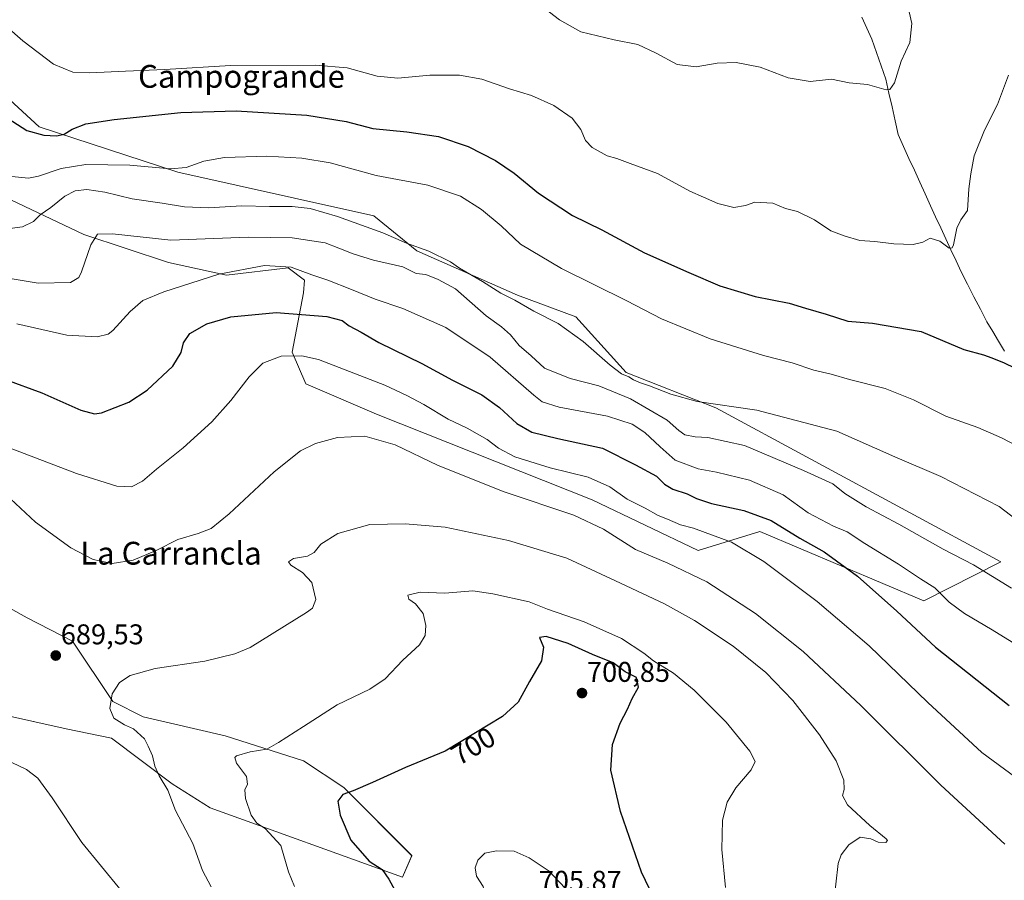
# Model space of a CAD drawing. Units: metres. Extents: x 624587 to 628044, y 4724927 to 4727303.
# Drawn here: x 625978 to 626324, y 4725159 to 4725461 of the extents above; entities that cross this region are included whole.
import ezdxf
from ezdxf.enums import TextEntityAlignment as Align

# ---------------------------------------------------------------- set-up
doc = ezdxf.new("R2010")
doc.units = ezdxf.units.M
doc.header["$MEASUREMENT"] = 0
for name, color, linetype, lineweight in [('Carátula', 7, 'Continuous', 5), ('Corriente natural lineal', 142, 'Continuous', 13), ('Cultivos herbáceos CxS', 92, 'Continuous', 0), ('Curva de nivel maestra', 36, 'Continuous', 30), ('Curva de nivel normal', 36, 'Continuous', 0), ('Matorral CxS', 135, 'Continuous', 0), ('Punto de cota en terreno', 7, 'Continuous', 0), ('Rótulo de curva de nivel directora', 19, 'Continuous', 0), ('Rótulo de punto de cota en terreno', 19, 'Continuous', 0), ('Texto cartográfico', 19, 'Continuous', 0)]:
    doc.layers.add(name, color=color, linetype=linetype, lineweight=lineweight)
doc.styles.add('Arial', font='txt', dxfattribs={"height": 0.2})

# ---------------------------------------------------------------- blocks, each defined once
blk = doc.blocks.new('*U150')
at = {"layer": 'Cultivos herbáceos CxS', "color": 92, "linetype": 'Continuous', "lineweight": 0}
for points in [[(625926.8721, 4725420.5317, 661.128), (626000.9885, 4725385.3399, 665.0063), (626030.6823, 4725375.4877, 668.7784), (626051.0621, 4725371.0547, 671.3986), (626072.7713, 4725373.7145, 671.0903), (626078.5311, 4725369.2815, 671.8623), (626078.0871, 4725364.8487, 673.4829), (626074.0997, 4725344.0149, 680.5881), (626078.9735, 4725332.9319, 682.2716), (626103.7833, 4725322.2937, 683.9364), (626179.5429, 4725292.1499, 683.777), (626216.7577, 4725274.4189, 683.2853), (626238.4667, 4725281.0675, 677.6968), (626296.0205, 4725256.7055, 672.0623), (626296.0205, 4725256.7055, 672.0623), (626323.0457, 4725270.4471, 663.401), (626222.9197, 4725324.5283, 661.0312), (626191.5057, 4725336.9213, 660.7228), (626173.7421, 4725356.4451, 658.5407), (626153.2681, 4725364.0583, 659.7589), (626117.9455, 4725379.6133, 661.9809), (626102.8567, 4725391.9083, 658.9836), (626074.9447, 4725398.1143, 660.0414), (626034.0289, 4725407.2425, 656.8442), (625985.2939, 4725423.2005, 650.2363), (625975.0423, 4725432.6365, 648.7741)], [(625971.7745, 4725216.9103, 686.5732), (625994.7613, 4725211.8173, 687.1236), (626010.7473, 4725208.4993, 688.8259), (626032.0129, 4725192.5413, 690.4508), (626045.3039, 4725184.1181, 692.1132), (626112.9365, 4725159.7691, 700.9127), (626112.9365, 4725159.7691, 700.9127), (626116.1907, 4725167.2739, 703.551), (626092.2661, 4725191.2111, 700.2422), (626078.0891, 4725200.5201, 697.772), (626050.6201, 4725209.3859, 694.2181), (626021.8235, 4725216.0351, 690.871), (626011.1905, 4725221.3541, 690.1528), (625997.0127, 4725242.6321, 688.903), (625981.0389, 4725250.8161, 689.2784), (625940.2513, 4725273.5131, 692.2985)]]:
    blk.add_polyline3d(points, dxfattribs=at)
blk = doc.blocks.new('*U168')
at = {"layer": 'Curva de nivel normal', "color": 36, "linetype": 'Continuous', "lineweight": 0}
blk.add_polyline3d([(626155.5, 4725470.48, 640), (626168.04, 4725460.77, 640), (626175.6, 4725456.57, 640), (626187.28, 4725453.67, 640), (626195.52, 4725452.02, 640), (626202.04, 4725449.08, 640), (626209.38, 4725445.05, 640), (626216.04, 4725444.21, 640), (626223.38, 4725445.55, 640), (626230.09, 4725445.81, 640), (626238.48, 4725444.08, 640), (626248.4, 4725440.39, 640), (626256.1, 4725439.1, 640), (626263.58, 4725439.88, 640), (626269.8, 4725438.66, 640), (626276.23, 4725437.98, 640), (626282.75, 4725436.1, 640), (626284.09, 4725436.24, 640), (626285.7, 4725438.63, 640), (626288.03, 4725446.18, 640), (626291.14, 4725452.82, 640), (626291.79, 4725459.48, 640), (626289.39, 4725470.28, 640)], dxfattribs=at)
blk = doc.blocks.new('*U174')
at = {"layer": 'Curva de nivel normal', "color": 36, "linetype": 'Continuous', "lineweight": 0}
blk.add_polyline3d([(625973.82, 4725458.45, 645), (625979.54, 4725453.39, 645), (625990.38, 4725445.21, 645), (625997.14, 4725442.32, 645), (626003.11, 4725442.07, 645), (626015.65, 4725442.7, 645), (626029.48, 4725443.27, 645), (626052.45, 4725444.75, 645), (626082.3, 4725444.77, 645), (626093.45, 4725443.84, 645), (626104.05, 4725440.98, 645), (626111.26, 4725440.22, 645), (626122.55, 4725441.29, 645), (626132.94, 4725441.32, 645), (626140.73, 4725439.88, 645), (626150.52, 4725436.5, 645), (626158.16, 4725434.15, 645), (626166.04, 4725430.69, 645), (626172.54, 4725426.19, 645), (626175.56, 4725422.2, 645), (626177.17, 4725418.34, 645), (626179.52, 4725415.92, 645), (626184.79, 4725412.96, 645), (626188.13, 4725412.07, 645), (626192.88, 4725410.27, 645), (626202.42, 4725406.74, 645), (626213.78, 4725400.6, 645), (626218.64, 4725398.44, 645), (626223.63, 4725396.28, 645), (626229.28, 4725394.8, 645), (626233.36, 4725395.58, 645), (626236.71, 4725396.73, 645), (626242.99, 4725396.36, 645), (626247.43, 4725394.48, 645), (626251.66, 4725393.4, 645), (626257.62, 4725390.55, 645), (626263.37, 4725386.6, 645), (626268.03, 4725384.92, 645), (626273.49, 4725383.24, 645), (626278.78, 4725382.86, 645), (626285.42, 4725382.09, 645), (626292.24, 4725381.91, 645), (626295.65, 4725382.66, 645), (626298.23, 4725384.06, 645), (626301.69, 4725382.98, 645), (626304.89, 4725380.61, 645), (626306.02, 4725380.66, 645), (626306.42, 4725381.7, 645), (626307.62, 4725387.63, 645), (626308.96, 4725390.46, 645), (626311.32, 4725393.84, 645), (626311.85, 4725401.35, 645), (626312.54, 4725406.68, 645), (626313.65, 4725413.03, 645), (626317.34, 4725422.03, 645), (626321.94, 4725431.03, 645), (626325.75, 4725441.25, 645)], dxfattribs=at)
blk = doc.blocks.new('*U196')
at = {"layer": 'Curva de nivel maestra', "color": 36, "linetype": 'Continuous', "lineweight": 30}
blk.add_polyline3d([(625974.42, 4725426.05, 650), (625980.96, 4725421.92, 650), (625986.97, 4725420.2, 650), (625991.37, 4725420, 650), (625994.02, 4725420.62, 650), (625996.89, 4725422.36, 650), (626001.65, 4725424.2, 650), (626011.68, 4725425.77, 650), (626035.06, 4725428.14, 650), (626054.54, 4725428.78, 650), (626079.33, 4725427.25, 650), (626093.18, 4725425.02, 650), (626102.47, 4725422.58, 650), (626114.44, 4725421.37, 650), (626125.6, 4725419.74, 650), (626135.97, 4725416.23, 650), (626145.57, 4725411.4, 650), (626152.15, 4725406.9, 650), (626160.64, 4725399.93, 650), (626172.67, 4725392.09, 650), (626182.96, 4725387.05, 650), (626197.94, 4725378.94, 650), (626213.52, 4725372, 650), (626224.41, 4725367.36, 650), (626236.82, 4725363.64, 650), (626248.67, 4725361.2, 650), (626254.48, 4725359.48, 650), (626261.7, 4725357.42, 650), (626269.37, 4725354.97, 650), (626278.03, 4725354.23, 650), (626295.03, 4725351.27, 650), (626310.03, 4725344.93, 650), (626316.98, 4725343.08, 650), (626319.9, 4725342.05, 650), (626324.26, 4725340.34, 650), (626327.8, 4725338.52, 650)], dxfattribs=at)
blk = doc.blocks.new('5PATER')
at = {"layer": 'Carátula', "linetype": 'Continuous', "lineweight": 5}
h = blk.add_hatch(color=250, dxfattribs=at)
edge = h.paths.add_edge_path()
edge.add_ellipse((0, 0.01), major_axis=(-1.33, -1.34), ratio=0.999422, start_angle=0, end_angle=360)

msp = doc.modelspace()

# ---------------------------------------------------------------- linework, layer by layer
at = {"layer": 'Corriente natural lineal', "color": 142, "linetype": 'Continuous', "lineweight": 13}
msp.add_polyline3d([(626324.36, 4725344.42, 649.37), (626322.28, 4725347.86, 648.77), (626320.21, 4725351.29, 648.49), (626318.13, 4725354.73, 648.23), (626315.88, 4725359.12, 647.64), (626313.63, 4725363.52, 647.12), (626311.38, 4725367.91, 646.36), (626309.13, 4725372.3, 646.09), (626307.33, 4725376.16, 645.6), (626305.54, 4725380.01, 645.1), (626303.74, 4725383.87, 644.74), (626301.94, 4725387.72, 644.32), (626300.15, 4725391.58, 643.94), (626298.35, 4725395.43, 643.6), (626296.46, 4725399.6, 643.08), (626294.57, 4725403.76, 642.81), (626292.69, 4725407.93, 642.55), (626290.8, 4725412.09, 642.11), (626288.91, 4725416.26, 641.71), (626287.02, 4725420.42, 641.14), (626285.93, 4725425.29, 640.62), (626284.85, 4725430.15, 640.37), (626283.76, 4725435.02, 640.05), (626282.67, 4725439.88, 639.54), (626281.05, 4725444.57, 639), (626279.42, 4725449.26, 638.67), (626277.8, 4725453.95, 638.27), (626276, 4725457.79, 637.97), (626274.2, 4725461.63, 637.75)], dxfattribs=at)
at = {"layer": 'Cultivos herbáceos CxS', "color": 92, "linetype": 'Continuous', "lineweight": 0}
for points in [[(626296.02, 4725256.71, 672.06), (626323.05, 4725270.45, 663.4), (626222.92, 4725324.53, 661.03), (626191.51, 4725336.92, 660.72), (626173.74, 4725356.45, 658.54), (626153.27, 4725364.06, 659.76), (626117.95, 4725379.61, 661.98), (626102.86, 4725391.91, 658.98), (626074.94, 4725398.11, 660.04), (626034.03, 4725407.24, 656.84), (625985.29, 4725423.2, 650.24), (625975.04, 4725432.64, 648.77)], [(625926.87, 4725420.53, 661.13), (626000.99, 4725385.34, 665.01), (626030.68, 4725375.49, 668.78), (626051.06, 4725371.05, 671.4), (626072.77, 4725373.71, 671.09), (626078.53, 4725369.28, 671.86), (626078.09, 4725364.85, 673.48), (626074.1, 4725344.01, 680.59), (626078.97, 4725332.93, 682.27), (626103.78, 4725322.29, 683.94), (626179.54, 4725292.15, 683.78), (626216.76, 4725274.42, 683.29), (626238.47, 4725281.07, 677.7), (626296.02, 4725256.71, 672.06)], [(626112.94, 4725159.77, 700.91), (626116.19, 4725167.27, 703.55), (626092.27, 4725191.21, 700.24), (626078.09, 4725200.52, 697.77), (626050.62, 4725209.39, 694.22), (626021.82, 4725216.04, 690.87), (626011.19, 4725221.35, 690.15), (625997.01, 4725242.63, 688.9), (625981.04, 4725250.82, 689.28), (625940.25, 4725273.51, 692.3)], [(625971.77, 4725216.91, 686.57), (625994.76, 4725211.82, 687.12), (626010.75, 4725208.5, 688.83), (626032.01, 4725192.54, 690.45), (626045.3, 4725184.12, 692.11), (626112.94, 4725159.77, 700.91)]]:
    msp.add_polyline3d(points, dxfattribs=at)
at = {"layer": 'Curva de nivel maestra', "color": 36, "linetype": 'Continuous', "lineweight": 30}
for points in [[(625973.53, 4725334.5, 675), (625986.27, 4725329.78, 675), (625999.95, 4725323.63, 675), (626004.75, 4725322.36, 675), (626007.16, 4725322.75, 675), (626016.79, 4725326.46, 675), (626023.22, 4725330.68, 675), (626032.23, 4725339.11, 675), (626035.2, 4725343.96, 675), (626035.94, 4725347.36, 675), (626038.26, 4725350.55, 675), (626044.24, 4725354.04, 675), (626052.56, 4725356.45, 675), (626068.57, 4725357.99, 675), (626086.39, 4725356.52, 675), (626091.72, 4725355.17, 675), (626094.21, 4725353.24, 675), (626098.35, 4725351.13, 675), (626104.57, 4725347.39, 675), (626119.74, 4725340.06, 675), (626130.48, 4725334.26, 675), (626140.73, 4725329.04, 675), (626146.96, 4725324.62, 675), (626153.11, 4725319.04, 675), (626158.36, 4725315.98, 675), (626167.51, 4725313.7, 675), (626183.18, 4725310.4, 675), (626194.77, 4725304.53, 675), (626202.09, 4725300.48, 675), (626204.96, 4725297.72, 675), (626207.9, 4725295.9, 675), (626212.93, 4725294.26, 675), (626216.18, 4725292.63, 675), (626221.44, 4725290.93, 675), (626232.82, 4725288.49, 675), (626242.34, 4725284.9, 675), (626252.51, 4725278.74, 675), (626261, 4725273.94, 675), (626272.75, 4725265.45, 675), (626286.56, 4725253.13, 675), (626300.13, 4725240.47, 675), (626326.03, 4725220.04, 675)], [(626202.57, 4725149.58, 700), (626196.84, 4725161.52, 700), (626189.48, 4725182.82, 700), (626186.04, 4725197.28, 700), (626186.68, 4725206.32, 700), (626189.31, 4725213.8, 700), (626191.9, 4725218.71, 700), (626193.58, 4725222.46, 700), (626195.79, 4725226.38, 700), (626195.14, 4725229.88, 700), (626191.07, 4725231.83, 700), (626186.87, 4725234.93, 700), (626179.64, 4725237.94, 700), (626171.1, 4725241.77, 700), (626163.37, 4725244.25, 700), (626160.98, 4725243.9, 700), (626162.46, 4725240.42, 700), (626161.71, 4725235.71, 700), (626157.49, 4725228.42, 700), (626153.52, 4725221.22, 700), (626148.02, 4725216.09, 700), (626127.93, 4725203.97, 700), (626113.94, 4725198.28, 700), (626102.36, 4725192.94, 700), (626095.56, 4725190.05, 700), (626091.94, 4725188.79, 700), (626090.2, 4725186.43, 700), (626091.03, 4725181.45, 700), (626094.79, 4725172.72, 700), (626101.19, 4725165.37, 700), (626105.75, 4725162.38, 700), (626108.12, 4725159.03, 700), (626113.7, 4725148.7, 700)]]:
    msp.add_polyline3d(points, dxfattribs=at)
at = {"layer": 'Curva de nivel normal', "color": 36, "linetype": 'Continuous', "lineweight": 0}
for points in [[(625974.52, 4725405.81, 655), (625981.6, 4725405.12, 655), (625985.06, 4725405.84, 655), (625993.06, 4725408.58, 655), (626001.67, 4725409.94, 655), (626017.15, 4725409.69, 655), (626031.38, 4725408.42, 655), (626036.89, 4725408.83, 655), (626043.14, 4725411.13, 655), (626050.37, 4725412.34, 655), (626065.27, 4725412.86, 655), (626077.57, 4725412.21, 655), (626087.51, 4725410.48, 655), (626103.68, 4725406.1, 655), (626121.81, 4725402.73, 655), (626133.28, 4725398.78, 655), (626140.67, 4725394.12, 655), (626147.54, 4725388.36, 655), (626154.35, 4725382.01, 655), (626168.71, 4725373.38, 655), (626191.71, 4725362.05, 655), (626203.86, 4725355.73, 655), (626220.98, 4725348.78, 655), (626239.71, 4725342.93, 655), (626249.78, 4725340.25, 655), (626257.38, 4725337.77, 655), (626263.42, 4725336.31, 655), (626269.93, 4725334.43, 655), (626282.42, 4725331.3, 655), (626292.37, 4725327.28, 655), (626303.7, 4725321.58, 655), (626315.03, 4725317.55, 655), (626323.33, 4725314.02, 655), (626331.89, 4725309.47, 655)], [(626332.45, 4725282.26, 660), (626322.44, 4725289.91, 660), (626301.94, 4725300.4, 660), (626285.83, 4725307.32, 660), (626265.43, 4725316.32, 660), (626237.4, 4725323.65, 660), (626216.38, 4725326.76, 660), (626207.2, 4725329.32, 660), (626199.71, 4725332.23, 660), (626196.5, 4725333.32, 660), (626194.02, 4725334.35, 660), (626192.39, 4725335.39, 660), (626189.83, 4725336.49, 660), (626185.86, 4725339.52, 660), (626176.42, 4725347.74, 660), (626167.58, 4725354.1, 660), (626159.01, 4725358.44, 660), (626152.42, 4725362.26, 660), (626147.44, 4725364.74, 660), (626141.02, 4725368.85, 660), (626132.91, 4725373.56, 660), (626129.71, 4725375.82, 660), (626122.19, 4725379.5, 660), (626114.31, 4725382.29, 660), (626105.96, 4725385.94, 660), (626090.06, 4725391.71, 660), (626080.49, 4725394.46, 660), (626074.18, 4725395.15, 660), (626066.16, 4725395.14, 660), (626056.48, 4725395.44, 660), (626044.74, 4725394.68, 660), (626036.35, 4725395.07, 660), (626028.44, 4725396.31, 660), (626017.97, 4725397.83, 660), (626008.4, 4725400.28, 660), (626002.06, 4725401.19, 660), (625997.92, 4725400.72, 660), (625994.35, 4725398.86, 660), (625989.34, 4725394.88, 660), (625985.68, 4725392.26, 660), (625983.26, 4725389.88, 660), (625979.42, 4725388.09, 660), (625974.97, 4725387.46, 660)], [(625967.32, 4725371.15, 665), (625984.99, 4725368.3, 665), (625996.27, 4725368.56, 665), (625999.19, 4725370.26, 665), (626000.16, 4725372.24, 665), (626003.42, 4725381.73, 665), (626005.74, 4725385.46, 665), (626011.1, 4725385.61, 665), (626031.49, 4725383.42, 665), (626058.74, 4725384.4, 665), (626074.14, 4725384.21, 665), (626085.75, 4725382.42, 665), (626090.6, 4725380.58, 665), (626095.58, 4725378.56, 665), (626102.67, 4725376.32, 665), (626113.06, 4725373.97, 665), (626117.72, 4725371.62, 665), (626121.12, 4725371.37, 665), (626125.4, 4725369.53, 665), (626131.51, 4725366.24, 665), (626142.35, 4725356.8, 665), (626147.66, 4725352.95, 665), (626150.87, 4725350.13, 665), (626153.9, 4725346.34, 665), (626158.07, 4725342.73, 665), (626162.79, 4725338.45, 665), (626171.84, 4725334.83, 665), (626181.88, 4725332.21, 665), (626192.95, 4725327.61, 665), (626205.92, 4725320.2, 665), (626210.02, 4725316.58, 665), (626212.09, 4725315.03, 665), (626215.73, 4725314.29, 665), (626220.16, 4725314.1, 665), (626232.97, 4725311.27, 665), (626253.77, 4725302.46, 665), (626264.01, 4725297.79, 665), (626268.28, 4725294.48, 665), (626275.74, 4725289.8, 665), (626287.28, 4725283.62, 665), (626302.84, 4725274.85, 665), (626313.41, 4725269.42, 665), (626326.76, 4725261.16, 665)], [(625977.5, 4725354.05, 670), (625994.99, 4725349.98, 670), (626005.65, 4725349.46, 670), (626009.49, 4725350.42, 670), (626011.22, 4725351.69, 670), (626017.23, 4725358.32, 670), (626021.73, 4725362.14, 670), (626029.06, 4725365.25, 670), (626048.39, 4725371.48, 670), (626064.4, 4725374.46, 670), (626073.77, 4725373.88, 670), (626081.07, 4725371.24, 670), (626086.66, 4725369.36, 670), (626095.04, 4725366.04, 670), (626103.25, 4725362.63, 670), (626113.08, 4725359.43, 670), (626128.11, 4725352.74, 670), (626143.68, 4725342.29, 670), (626159.06, 4725328.9, 670), (626162, 4725326.63, 670), (626167.94, 4725324.74, 670), (626184.9, 4725321.61, 670), (626193.55, 4725318.74, 670), (626198, 4725315.8, 670), (626203.36, 4725310.83, 670), (626208.71, 4725306.12, 670), (626216.71, 4725303.07, 670), (626223.24, 4725301.92, 670), (626234.77, 4725299.1, 670), (626246.59, 4725293.92, 670), (626255.34, 4725287.68, 670), (626264.32, 4725283, 670), (626269.04, 4725280.92, 670), (626275.32, 4725276.85, 670), (626287.07, 4725269.63, 670), (626294.84, 4725264.45, 670), (626299.86, 4725261.25, 670), (626304.95, 4725256.22, 670), (626310.24, 4725252.25, 670), (626319.99, 4725246.6, 670), (626338.65, 4725235.07, 670)], [(625969.5, 4725312.5, 680), (625998.42, 4725301.42, 680), (626012.57, 4725297.06, 680), (626017.69, 4725296.8, 680), (626021.55, 4725298.72, 680), (626026.55, 4725302.98, 680), (626035.87, 4725310.46, 680), (626045.89, 4725319.64, 680), (626052.66, 4725327.04, 680), (626059.02, 4725335.37, 680), (626063.84, 4725340.13, 680), (626070.34, 4725342.65, 680), (626077.5, 4725342.8, 680), (626083.39, 4725341.44, 680), (626106.72, 4725332.5, 680), (626114.39, 4725328.83, 680), (626120.39, 4725325.68, 680), (626128.95, 4725320.56, 680), (626135.63, 4725317.31, 680), (626142.7, 4725313.4, 680), (626146.58, 4725310.36, 680), (626152.39, 4725307.3, 680), (626164.75, 4725303.39, 680), (626178.17, 4725300.2, 680), (626185.71, 4725296.74, 680), (626191.86, 4725292.47, 680), (626198.16, 4725289.24, 680), (626202.68, 4725286.74, 680), (626206.04, 4725285.41, 680), (626210.56, 4725283.44, 680), (626215.14, 4725282.25, 680), (626219.24, 4725280.7, 680), (626228.51, 4725277.3, 680), (626239.82, 4725270.53, 680), (626258.5, 4725256.5, 680), (626276.77, 4725240.99, 680), (626297.38, 4725221.05, 680), (626316.42, 4725203.54, 680), (626332.34, 4725191.8, 680)], [(626324.44, 4725171.34, 685), (626302.02, 4725192.05, 685), (626273.84, 4725219.95, 685), (626253.61, 4725239.01, 685), (626236.94, 4725252.29, 685), (626219.79, 4725263.38, 685), (626206.15, 4725269.93, 685), (626194.76, 4725274.76, 685), (626183.55, 4725281.88, 685), (626173.09, 4725286.85, 685), (626148.64, 4725295.03, 685), (626125.47, 4725304.22, 685), (626110.39, 4725311.52, 685), (626099.72, 4725314.59, 685), (626090.05, 4725314.04, 685), (626082.39, 4725312.01, 685), (626077.1, 4725309.4, 685), (626067.8, 4725301.98, 685), (626052.08, 4725287.3, 685), (626045.66, 4725282.11, 685), (626041.18, 4725280.37, 685), (626033.97, 4725278.28, 685), (626026.6, 4725274.49, 685), (626018.31, 4725271.08, 685), (626010.92, 4725269.9, 685), (626004.27, 4725271.26, 685), (625996.46, 4725275.36, 685), (625984.06, 4725284.36, 685), (625973.46, 4725294.22, 685)], [(626264.23, 4725150.06, 690), (626265.93, 4725164.58, 690), (626266.98, 4725167.54, 690), (626269.64, 4725171.13, 690), (626273.7, 4725173.71, 690), (626277.37, 4725173.15, 690), (626279.94, 4725172.02, 690), (626282.69, 4725171.94, 690), (626283.3, 4725172.54, 690), (626282.76, 4725173.23, 690), (626277.06, 4725177.87, 690), (626269.24, 4725185.16, 690), (626267.39, 4725188.38, 690), (626268.06, 4725190.48, 690), (626267.86, 4725193.78, 690), (626265.26, 4725200.56, 690), (626259.39, 4725209.72, 690), (626250.03, 4725221.7, 690), (626240.53, 4725231.58, 690), (626228.99, 4725240.86, 690), (626215.48, 4725249.87, 690), (626204.97, 4725255.68, 690), (626189.44, 4725262.96, 690), (626170.66, 4725271.7, 690), (626150.13, 4725277.92, 690), (626127.91, 4725282.56, 690), (626113.85, 4725283.74, 690), (626101.42, 4725283.52, 690), (626090.2, 4725280.35, 690), (626084.27, 4725276.64, 690), (626081.84, 4725273.69, 690), (626079.54, 4725272.44, 690), (626074.66, 4725271.66, 690), (626072.84, 4725270.48, 690), (626073.7, 4725269.21, 690), (626077.74, 4725266.73, 690), (626081.04, 4725263.17, 690), (626082.43, 4725257.16, 690), (626081.34, 4725254.21, 690), (626079.2, 4725252.66, 690), (626059.45, 4725240.38, 690), (626054.03, 4725238.15, 690), (626043.44, 4725235.54, 690), (626026.02, 4725232.98, 690), (626017.25, 4725230.49, 690), (626013.55, 4725228.05, 690)], [(626226.4, 4725156.06, 695), (626225.11, 4725169.39, 695), (626225.32, 4725179.72, 695), (626226.94, 4725186.05, 695), (626230.01, 4725191.05, 695), (626235.34, 4725197.38, 695), (626236.82, 4725200.38, 695), (626234.86, 4725203.99, 695), (626226.61, 4725214.2, 695), (626215.39, 4725225.4, 695), (626208.06, 4725231.4, 695), (626201.06, 4725235.73, 695), (626197.7, 4725238.37, 695), (626189.86, 4725243.53, 695), (626176.71, 4725249.38, 695), (626163.83, 4725253.83, 695), (626157.34, 4725256.34, 695), (626144.58, 4725259.24, 695), (626137.58, 4725260.24, 695), (626127.72, 4725259.46, 695), (626119.1, 4725259.82, 695)], [(626119.1, 4725259.82, 695), (626114.8, 4725258.71, 695), (626115.09, 4725257.3, 695), (626117.47, 4725255.65, 695), (626120.16, 4725252.26, 695), (626121.16, 4725248.11, 695), (626120.91, 4725244.55, 695), (626118.84, 4725241.31, 695), (626113.02, 4725235.95, 695), (626106.84, 4725229.38, 695), (626101.48, 4725225.77, 695), (626089.97, 4725220.24, 695), (626078.1, 4725212.66, 695), (626069.31, 4725207.02, 695), (626065.22, 4725204.64, 695), (626059.46, 4725203.76, 695), (626054.66, 4725202.38, 695), (626054.06, 4725201.73, 695), (626054.66, 4725199.73, 695), (626058.08, 4725195.05, 695), (626058.46, 4725192.38, 695), (626057.56, 4725190.38, 695), (626057.79, 4725187.4, 695), (626059.77, 4725181.48, 695), (626061.76, 4725178.63, 695), (626064.64, 4725176.77, 695), (626070.22, 4725170.9, 695), (626072.9, 4725161.64, 695), (626074.97, 4725156.4, 695)], [(626013.55, 4725228.05, 690), (626010.88, 4725224.05, 690), (626010.06, 4725218.92, 690), (626011.56, 4725215.59, 690), (626015.31, 4725213.16, 690), (626018.48, 4725211.85, 690), (626022.35, 4725208.33, 690), (626023.63, 4725205.68, 690), (626025.08, 4725202.33, 690), (626025.97, 4725198.69, 690), (626027.49, 4725195.26, 690), (626030.53, 4725190.26, 690), (626033.23, 4725183.14, 690), (626039.29, 4725171.57, 690), (626042.7, 4725162.03, 690), (626045.66, 4725156.33, 690)], [(625970.68, 4725202.3, 685), (625980.88, 4725197.53, 685), (625984.88, 4725194.52, 685), (625989.9, 4725187.55, 685), (626000.26, 4725171.92, 685), (626014.04, 4725155.03, 685)], [(626171.64, 4725133.48, 705), (626176.56, 4725134.49, 705), (626178.31, 4725136.81, 705), (626177.82, 4725141.35, 705), (626174.96, 4725148.31, 705), (626170.08, 4725155.9, 705), (626164.47, 4725161.8, 705), (626157.37, 4725166.54, 705), (626152.18, 4725168.86, 705), (626145.93, 4725168.93, 705), (626141.78, 4725168.13, 705), (626139.4, 4725165.74, 705), (626138.46, 4725163.02, 705), (626138.92, 4725160.13, 705), (626141.2, 4725156.43, 705), (626142.02, 4725152.69, 705), (626140.76, 4725147.55, 705), (626140.99, 4725144.7, 705), (626142.28, 4725143.97, 705), (626145.48, 4725144.04, 705), (626149.15, 4725142.16, 705), (626165.39, 4725134.9, 705), (626171.64, 4725133.48, 705)]]:
    msp.add_polyline3d(points, dxfattribs=at)
at = {"layer": 'Matorral CxS', "color": 135, "linetype": 'Continuous', "lineweight": 0}
for points in [[(625975.04, 4725432.64, 648.77), (625985.29, 4725423.2, 650.24), (626034.03, 4725407.24, 656.84), (626074.94, 4725398.11, 660.04), (626102.86, 4725391.91, 658.98), (626117.95, 4725379.61, 661.98), (626153.27, 4725364.06, 659.76), (626173.74, 4725356.45, 658.54), (626191.51, 4725336.92, 660.72), (626222.92, 4725324.53, 661.03), (626323.05, 4725270.45, 663.4), (626296.02, 4725256.71, 672.06), (626296.02, 4725256.71, 672.06), (626238.47, 4725281.07, 677.7), (626216.76, 4725274.42, 683.29), (626179.54, 4725292.15, 683.78), (626103.78, 4725322.29, 683.94), (626078.97, 4725332.93, 682.27), (626074.1, 4725344.01, 680.59), (626078.09, 4725364.85, 673.48), (626078.53, 4725369.28, 671.86), (626072.77, 4725373.71, 671.09), (626051.06, 4725371.05, 671.4), (626030.68, 4725375.49, 668.78), (626000.99, 4725385.34, 665.01), (625926.87, 4725420.53, 661.13)], [(626296.02, 4725256.71, 672.06), (626323.05, 4725270.45, 663.4), (626222.92, 4725324.53, 661.03), (626191.51, 4725336.92, 660.72), (626173.74, 4725356.45, 658.54), (626153.27, 4725364.06, 659.76), (626117.95, 4725379.61, 661.98), (626102.86, 4725391.91, 658.98), (626074.94, 4725398.11, 660.04), (626034.03, 4725407.24, 656.84), (625985.29, 4725423.2, 650.24), (625975.04, 4725432.64, 648.77)], [(625926.87, 4725420.53, 661.13), (626000.99, 4725385.34, 665.01), (626030.68, 4725375.49, 668.78), (626051.06, 4725371.05, 671.4), (626072.77, 4725373.71, 671.09), (626078.53, 4725369.28, 671.86), (626078.09, 4725364.85, 673.48), (626074.1, 4725344.01, 680.59), (626078.97, 4725332.93, 682.27), (626103.78, 4725322.29, 683.94), (626179.54, 4725292.15, 683.78), (626216.76, 4725274.42, 683.29), (626238.47, 4725281.07, 677.7), (626296.02, 4725256.71, 672.06)], [(625940.25, 4725273.51, 692.3), (625981.04, 4725250.82, 689.28), (625997.01, 4725242.63, 688.9), (626011.19, 4725221.35, 690.15), (626021.82, 4725216.04, 690.87), (626050.62, 4725209.39, 694.22), (626078.09, 4725200.52, 697.77), (626092.27, 4725191.21, 700.24), (626116.19, 4725167.27, 703.55), (626112.94, 4725159.77, 700.91), (626112.94, 4725159.77, 700.91), (626045.3, 4725184.12, 692.11), (626032.01, 4725192.54, 690.45), (626010.75, 4725208.5, 688.83), (625994.76, 4725211.82, 687.12), (625971.77, 4725216.91, 686.57)], [(626112.94, 4725159.77, 700.91), (626116.19, 4725167.27, 703.55), (626092.27, 4725191.21, 700.24), (626078.09, 4725200.52, 697.77), (626050.62, 4725209.39, 694.22), (626021.82, 4725216.04, 690.87), (626011.19, 4725221.35, 690.15), (625997.01, 4725242.63, 688.9), (625981.04, 4725250.82, 689.28), (625940.25, 4725273.51, 692.3)], [(625971.77, 4725216.91, 686.57), (625994.76, 4725211.82, 687.12), (626010.75, 4725208.5, 688.83), (626032.01, 4725192.54, 690.45), (626045.3, 4725184.12, 692.11), (626112.94, 4725159.77, 700.91)]]:
    msp.add_polyline3d(points, dxfattribs=at)

# ---------------------------------------------------------------- block references
at = {"layer": 'Cultivos herbáceos CxS', "color": 92, "linetype": 'Continuous', "lineweight": 0}
msp.add_blockref('*U150', (0, 0), dxfattribs=at)
at = {"layer": 'Curva de nivel maestra', "color": 36, "linetype": 'Continuous', "lineweight": 30}
msp.add_blockref('*U196', (0, 0), dxfattribs=at)
at = {"layer": 'Curva de nivel normal', "color": 36, "linetype": 'Continuous', "lineweight": 0}
for name in ['*U168', '*U174']:
    msp.add_blockref(name, (0, 0), dxfattribs=at)
at = {"layer": 'Punto de cota en terreno', "linetype": 'Continuous', "lineweight": 0}
for p in [(625991.13, 4725237.53, 689.53), (626175.95, 4725224.35, 700.85)]:
    msp.add_blockref('5PATER', p, dxfattribs=at)

# ---------------------------------------------------------------- texts
at = {"layer": 'Rótulo de curva de nivel directora', "color": 19, "linetype": 'Continuous', "lineweight": 0, "style": 'Arial'}
msp.add_text('700', height=7, rotation=31.1019, dxfattribs=at).set_placement((626137.76, 4725205.78), align=Align.MIDDLE_CENTER)
at = {"layer": 'Rótulo de punto de cota en terreno', "color": 19, "linetype": 'Continuous', "lineweight": 0, "style": 'Arial'}
for s, p in [('689,53', (625992.89, 4725239.29)), ('700,85', (626177.71, 4725226.11)), ('705,87', (626160.76, 4725152.76))]:
    msp.add_text(s, height=7, dxfattribs=at).set_placement(p, align=Align.BOTTOM_LEFT)
at = {"layer": 'Texto cartográfico', "color": 19, "linetype": 'Continuous', "lineweight": 0, "style": 'Arial'}
for s, p in [('Campogrande', (626056.35, 4725440.89)), ('La Carrancla', (626031.59, 4725273.46))]:
    msp.add_text(s, height=8, dxfattribs=at).set_placement(p, align=Align.MIDDLE_CENTER)

doc.saveas('drawing.dxf')
